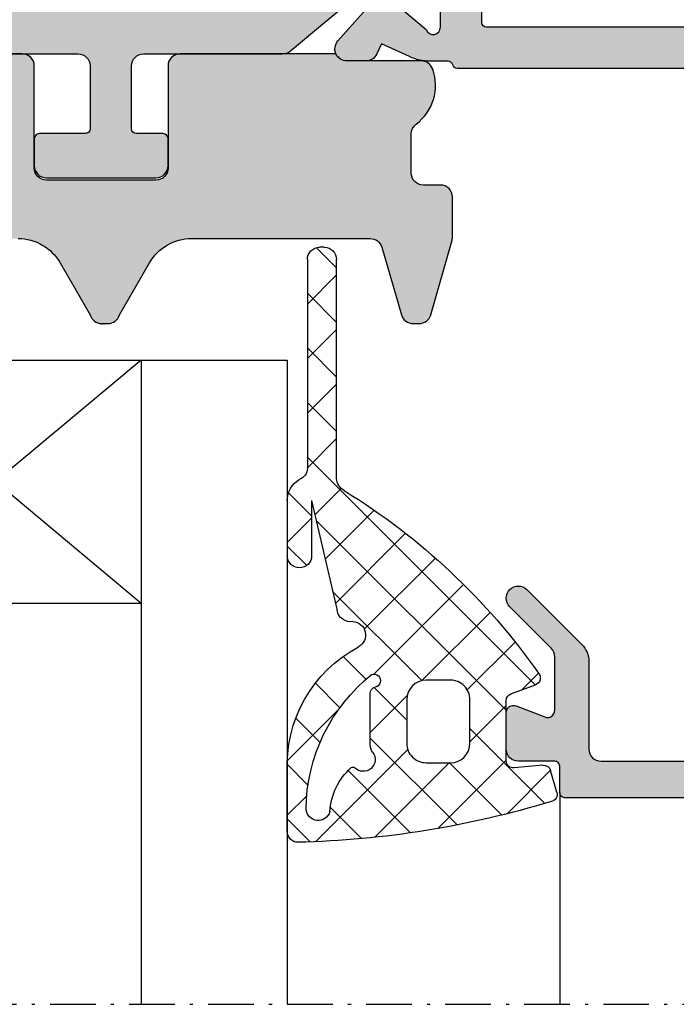
# Model space of a CAD drawing. Units: millimetres. Extents: x 0 to 2498, y -941 to 841.
# Drawn here: x 880 to 907, y -326 to -286 of the extents above; entities that cross this region are included whole.
import ezdxf

# ---------------------------------------------------------------- set-up
doc = ezdxf.new("R2010")
doc.units = ezdxf.units.MM
doc.header["$LTSCALE"] = 5
doc.linetypes.add('STRICHPUNKT2', pattern=[1.3, 0.75, -0.25, 0.05, -0.25])
for name, color, linetype in [('DICHTUNG', 5, 'Continuous'), ('ISOSTEG', 5, 'Continuous'), ('KONTUR', 7, 'Continuous'), ('Schraff Grau', 253, 'Continuous'), ('Sichtbar (ISO)', 5, 'Continuous'), ('SOLID-ALU', 253, 'Continuous'), ('SOLID-ISO', 254, 'Continuous')]:
    doc.layers.add(name, color=color, linetype=linetype)
for name, color, linetype, lineweight in [('SCHRAFF', 3, 'Continuous', 0), ('STRPKT', 4, 'STRICHPUNKT2', 0), ('UMRISS016', 3, 'Continuous', 0)]:
    doc.layers.add(name, color=color, linetype=linetype, lineweight=lineweight)

# ---------------------------------------------------------------- blocks, each defined once
blk = doc.blocks.new('840201')
at = {"layer": 'SOLID-ALU'}
h = blk.add_hatch(color=253, dxfattribs=at)
edge = h.paths.add_edge_path()
edge.add_line((-25.76707874866128, 42.69108076288207), (-26.53944329193433, 42.6910807628815))
edge.add_arc((-26.53944329193395, 42.19108076288152), 0.4999999999999858, 90.00000000004397, 221.4064564941658)
edge.add_line((-26.91446156371597, 41.86038256840563), (-25.18206503618757, 39.89581075444521))
edge.add_arc((-24.99455590029675, 40.06115985168308), 0.2499999999997983, 221.4064564941814, 362.3852702231346)
edge.add_arc((-24.54494579712449, 40.0798883093203), 0.200000000000234, 130.0000000000101, 182.3852702231339, ccw=False)
edge.add_line((-24.67350331906198, 40.23309719794425), (-23.2828427125209, 41.39999999998522))
edge.add_arc((-23.00000000001977, 41.30000000000069), 0.3000000000198413, -1.0913936421275139e-11, 160.5287793699823, ccw=False)
edge.add_line((-22.69999999999993, 41.30000000000063), (-22.70000000000022, 36.4999999999982))
edge.add_arc((-23.00000000000017, 36.49999999999823), 0.2999999999999581, 240.0000000000264, 359.99999999999454, ccw=False)
edge.add_line((-23.15000000000003, 36.24019237886287), (-25.02500000000094, 37.32272413359305))
edge.add_arc((-25.15000000000081, 37.10621778264698), 0.2499999999998994, 60.00000000002148, 154.9999999999987)
edge.add_line((-25.37657694675988, 37.21187234808212), (-26.35315389351899, 35.11759632734736))
edge.add_arc((-25.90000000000066, 34.9062871964769), 0.5000000000000545, 154.9999999999879, 179.9999999999862)
edge.add_line((-26.40000000000072, 34.90628719647702), (-26.40000000000077, 33.99999999999817))
edge.add_arc((-26.1000000000007, 33.99999999999815), 0.3000000000000682, 179.9999999999946, 270)
edge.add_line((-26.1000000000007, 33.69999999999808), (-25.80000000000058, 33.69999999999811))
edge.add_arc((-25.80000000000058, 33.89999999999798), 0.1999999999998749, 270, 359.9999999999918)
edge.add_line((-25.6000000000007, 33.89999999999795), (-25.6000000000007, 34.19999999999813))
edge.add_arc((-25.40000000000072, 34.19999999999811), 0.1999999999999886, 90, 179.9999999999918, ccw=False)
edge.add_line((-25.40000000000072, 34.39999999999809), (-24.50000000000074, 34.39999999999809))
edge.add_arc((-24.50000000000074, 33.89999999999809), 0.5, 0, 90, ccw=False)
edge.add_line((-24.00000000000074, 33.89999999999809), (-24.0000000000009, 20.60000000000166))
edge.add_arc((-24.5000000000009, 20.60000000000166), 0.5, -90, 0, ccw=False)
edge.add_line((-24.5000000000009, 20.10000000000166), (-25.40000000000082, 20.10000000000166))
edge.add_arc((-25.40000000000082, 20.30000000000165), 0.1999999999999886, 180.0000000000407, 270, ccw=False)
edge.add_line((-25.60000000000081, 20.30000000000151), (-25.60000000000104, 20.60000000000183))
edge.add_arc((-25.80000000000091, 20.60000000000172), 0.1999999999998749, 3.256887993820677e-11, 89.99999999995114)
edge.add_line((-25.80000000000074, 20.8000000000016), (-26.10000000000087, 20.80000000000168))
edge.add_arc((-26.10000000000093, 20.50000000000167), 0.3000000000000114, 89.99999999998914, 180)
edge.add_line((-26.40000000000094, 20.50000000000167), (-26.40000000000094, 19.59371280352286))
edge.add_arc((-25.90000000000082, 19.59371280352299), 0.5000000000001137, 180.0000000000159, 205.0000000000256)
edge.add_line((-26.35315389351916, 19.38240367265239), (-25.37657694676005, 17.28812765191764))
edge.add_arc((-25.15000000000094, 17.39378221735282), 0.2499999999999469, 205.0000000000063, 299.999999999979)
edge.add_line((-25.02500000000105, 17.17727586640671), (-23.1500000000002, 18.25980762113695))
edge.add_arc((-23.00000000000033, 18.00000000000161), 0.2999999999999464, 1.4210854715202004e-12, 119.9999999999774, ccw=False)
edge.add_line((-22.70000000000038, 18.00000000000161), (-22.7000000000001, 13.19999999999896))
edge.add_arc((-23.00000000001988, 13.19999999999893), 0.3000000000197822, -160.52877937001267, 5.115907697472721e-12, ccw=False)
edge.add_line((-23.28284271252101, 13.10000000001457), (-24.67350331906209, 14.26690280205548))
edge.add_arc((-24.54494579712462, 14.42011169067949), 0.2000000000002747, 177.6147297768859, 230.0000000000054, ccw=False)
edge.add_arc((-24.99455590029698, 14.43884014831659), 0.2499999999998732, 357.6147297768792, 498.5935435058515)
edge.add_line((-25.18206503618796, 14.6041892455544), (-26.91446156371608, 12.63961743159415))
edge.add_arc((-26.53944329193406, 12.30891923711834), 0.499999999999942, 138.5935435058402, 269.999999999956)
edge.add_line((-26.53944329193444, 11.8089192371184), (-25.7670787486615, 11.80891923711777))
edge.add_arc((-25.76707874866112, 12.3089192371178), 0.5000000000000249, 269.9999999999569, 335.0000000000021)
edge.add_line((-25.31392485514277, 12.09761010624745), (-25.11662713788797, 12.52071642630113))
edge.add_line((-25.11662713788797, 12.52071642630113), (-23.97289297215513, 11.98738442592656))
edge.add_arc((-23.12765644867405, 13.79999999999998), 1.99999999999998, 245.0000000000099, 270.0000000000041)
edge.add_line((-23.12765644867391, 11.8), (-22.45825756949596, 11.8))
edge.add_arc((-22.45825756949597, 11.50000000000039), 0.2999999999996117, 23.578178478163693, 89.99999999999932, ccw=False)
edge.add_arc((-22.00000000000061, 11.69999999999992), 0.199999999999988, 203.5781784781623, 269.999999999999)
edge.add_line((-22.00000000000062, 11.49999999999994), (-18.00000000000045, 11.50000000000005))
edge.add_arc((-18.00000000000045, 12.00000000000005), 0.5, 270, 360)
edge.add_line((-17.50000000000045, 12.00000000000005), (-17.50000000000045, 12.8))
edge.add_arc((-17.70000000000049, 12.8), 0.2000000000000455, 0, 90)
edge.add_line((-17.70000000000049, 13.00000000000005), (-19.8000000000004, 13.00000000000005))
edge.add_arc((-19.8000000000004, 13.2000000000001), 0.2000000000000455, 179.9999999999837, 270, ccw=False)
edge.add_line((-20.00000000000045, 13.20000000000015), (-19.99999999999988, 15.80000000000006))
edge.add_arc((-19.79999999999989, 15.8), 0.1999999999999886, 90, 179.9999999999837, ccw=False)
edge.add_line((-19.79999999999989, 15.99999999999999), (-18.05000000000046, 16.00000000000005))
edge.add_line((-18.05000000000046, 16.00000000000005), (-17.50000000000045, 16.55000000000006))
edge.add_line((-17.50000000000045, 16.55000000000006), (-16.95000000000044, 16.00000000000005))
edge.add_line((-16.95000000000044, 16.00000000000005), (-3.050000000000235, 16.00000000000005))
edge.add_line((-3.050000000000235, 16.00000000000005), (-2.500000000000224, 16.55000000000006))
edge.add_line((-2.500000000000224, 16.55000000000006), (-1.950000000000212, 16.00000000000005))
edge.add_line((-1.950000000000212, 16.00000000000005), (-0.2000000000004398, 16.00000000000005))
edge.add_arc((-0.2000000000003812, 15.80000000000007), 0.1999999999999869, 5.115907697472721e-13, 90.00000000001683, ccw=False)
edge.add_line((-3.943512183468556e-13, 15.80000000000007), (-4.494182803682634e-13, 13.2000000000001))
edge.add_arc((-0.2000000000004949, 13.2000000000001), 0.2000000000000455, -90, 0, ccw=False)
edge.add_line((-0.2000000000004949, 13.00000000000006), (-2.300000000000063, 13.00000000000006))
edge.add_arc((-2.300000000000063, 12.80000000000013), 0.1999999999999318, 90, 179.9999999999674)
edge.add_line((-2.499999999999995, 12.80000000000024), (-2.500000000000449, 12.00000000000034))
edge.add_arc((-2.000000000000449, 12.00000000000006), 0.5, 179.9999999999674, 270)
edge.add_line((-2.000000000000449, 11.50000000000006), (1.199999999999823, 11.50000000000006))
edge.add_arc((1.199999999999823, 12.00000000000006), 0.5, 270, 360)
edge.add_line((1.699999999999823, 12.00000000000006), (1.699999999999822, 15.50000000000006))
edge.add_arc((2.199999999999822, 15.50000000000006), 0.5000000000000004, 89.99999999999989, 180, ccw=False)
edge.add_line((2.199999999999823, 16.00000000000006), (8.099999999999685, 16.00000000000006))
edge.add_arc((8.099999999999685, 15.80000000000001), 0.2000000000000455, 0, 90, ccw=False)
edge.add_line((8.29999999999973, 15.80000000000001), (8.299999999999791, 1.200000000000102))
edge.add_arc((8.099999999999802, 1.200000000000102), 0.1999999999999886, -90, 0, ccw=False)
edge.add_line((8.099999999999802, 1.000000000000114), (7.199999999999996, 1.000000000000114))
edge.add_arc((7.199999999999996, 1.200000000000102), 0.1999999999999886, 180.0000000001181, 270, ccw=False)
edge.add_line((7.000000000000007, 1.19999999999969), (6.999999999999382, 1.500000000000242))
edge.add_arc((6.799999999999336, 1.499999999999829), 0.2000000000000455, 1.180621897758989e-10, 89.99999999996743)
edge.add_line((6.79999999999945, 1.699999999999875), (6.199999999999712, 1.700000000000159))
edge.add_arc((6.199999999999605, 1.500000000000163), 0.1999999999999957, 89.99999999996946, 180.0000000000102)
edge.add_line((5.999999999999609, 1.500000000000128), (6.000000000000007, -0.4999999999965041))
edge.add_arc((6.500000000000007, -0.4999999999961275), 0.5, 180.0000000000431, 360.0000000000431)
edge.add_line((7.000000000000007, -0.499999999995751), (6.999999999999666, -0.2000000000002728))
edge.add_arc((7.199999999999825, -0.2000000000000455), 0.2000000000001592, 90, 180.0000000000651, ccw=False)
edge.add_line((7.199999999999825, 1.13686837721616e-13), (8.099999999999802, 1.13686837721616e-13))
edge.add_arc((8.099999999999795, -0.6999999999998252), 0.6999999999999389, 2.8990143619012088e-12, 89.99999999999937, ccw=False)
edge.add_line((8.799999999999734, -0.6999999999997897), (8.799999999999848, -4.299999999999983))
edge.add_arc((8.099999999999916, -4.300000000000011), 0.6999999999999318, -90, 2.2737367544323206e-12, ccw=False)
edge.add_line((8.099999999999916, -4.999999999999943), (7.199999999999826, -4.999999999999943))
edge.add_arc((7.199999999999826, -4.79999999999967), 0.2000000000002728, 179.9999999999145, 270, ccw=False)
edge.add_line((6.999999999999553, -4.799999999999372), (7.000000000000008, -4.500000000005556))
edge.add_arc((6.500000000000008, -4.500000000005251), 0.5, 359.999999999965, 539.999999999965)
edge.add_line((6.000000000000008, -4.500000000004945), (6.000000000000008, -5.499999999999943))
edge.add_arc((6.500000000000008, -5.499999999999943), 0.5, 180, 270)
edge.add_line((6.500000000000008, -5.999999999999943), (8.000000000000009, -5.999999999999943))
edge.add_arc((8.000000000000007, -3.999999999999944), 1.999999999999999, 270.0000000000001, 360)
edge.add_line((10.00000000000001, -3.999999999999943), (9.999999999999998, 47.4999999999996))
edge.add_arc((9.499999999999998, 47.4999999999996), 0.5, 0, 90)
edge.add_line((9.499999999999998, 47.9999999999996), (7.499999999999998, 47.9999999999996))
edge.add_arc((7.499999999999998, 46.4999999999996), 1.5, 90, 180)
edge.add_line((5.999999999999998, 46.4999999999996), (5.999999999999998, 46.19999999999965))
edge.add_arc((6.200000000000044, 46.19999999999965), 0.2000000000000455, 180, 270)
edge.add_line((6.200000000000044, 45.9999999999996), (7.799999999999896, 45.9999999999996))
edge.add_arc((7.799999999999882, 45.79999999999954), 0.2000000000000597, 3.979039320256561e-12, 89.99999999999591, ccw=False)
edge.add_line((7.999999999999941, 45.79999999999956), (8.000000000000284, 43.19999999999959))
edge.add_arc((7.800000000000352, 43.19999999999959), 0.1999999999999318, -90.00000000000028, 0, ccw=False)
edge.add_line((7.800000000000352, 42.99999999999966), (-6.199999999999819, 42.99999999999986))
edge.add_arc((-6.19999999999982, 43.19999999999985), 0.1999999999999886, 180, 270, ccw=False)
edge.add_line((-6.399999999999809, 43.19999999999985), (-6.399999999999752, 45.9999999999996))
edge.add_arc((-5.899999999999752, 45.9999999999996), 0.5, 90, 180, ccw=False)
edge.add_line((-5.899999999999752, 46.4999999999996), (-5.00000000000057, 46.4999999999996))
edge.add_line((-5.00000000000057, 46.4999999999996), (-5.000000000000627, 46.19999999999962))
edge.add_arc((-4.800000000000695, 46.19999999999959), 0.1999999999999318, 179.9999999999919, 270)
edge.add_line((-4.800000000000695, 45.99999999999966), (-4.386138409617503, 45.99999999999963))
edge.add_arc((-4.386138409617493, 46.19999999999969), 0.2000000000000597, 269.9999999999969, 345.0000000000059)
edge.add_line((-4.192953244359616, 46.14823619097919), (-4.034074173711533, 46.74118095489737))
edge.add_arc((-5.000000000000589, 46.99999999999974), 0.9999999999999476, 345.0000000000085, 449.9999999999989)
edge.add_line((-5.00000000000057, 47.99999999999969), (-9.199999999999365, 47.9999999999996))
edge.add_arc((-9.199999999999362, 47.4999999999996), 0.5, 90.0000000000004, 180.0000000000008)
edge.add_line((-9.699999999999365, 47.49999999999959), (-9.699999999999365, 46.19999999999953))
edge.add_arc((-9.49999999999932, 46.19999999999953), 0.2000000000000455, 180, 270)
edge.add_line((-9.49999999999932, 45.99999999999949), (-8.199999999999593, 45.99999999999966))
edge.add_arc((-8.199999999999536, 45.69999999999987), 0.299999999999784, 0, 90.00000000001091, ccw=False)
edge.add_line((-7.899999999999752, 45.69999999999987), (-7.899999999999752, 43.49999999999994))
edge.add_arc((-8.399999999999752, 43.49999999999994), 0.5, -90, 0, ccw=False)
edge.add_line((-8.399999999999752, 42.99999999999994), (-22.00000000000023, 42.99999999999959))
edge.add_arc((-22.00000000000024, 42.7999999999996), 0.1999999999999957, 89.99999999999594, 165.5224878140391)
edge.add_arc((-22.38729833462094, 42.89999999999979), 0.2000000000000136, 270.00000000000205, 345.52248781404455, ccw=False)
edge.add_line((-22.38729833462094, 42.69999999999978), (-23.12765644867414, 42.69999999999981))
edge.add_arc((-23.12765644867415, 40.69999999999982), 1.999999999999993, 89.9999999999998, 114.9999999999978)
edge.add_line((-23.97289297215548, 42.51261557407314), (-25.11662713788786, 41.97928357369872))
edge.add_line((-25.11662713788786, 41.97928357369872), (-25.31392485514243, 42.40238989375219))
edge.add_arc((-25.76707874866094, 42.19108076288196), 0.5000000000001132, 24.99999999997929, 90.00000000003908)
edge = h.paths.add_edge_path(flags=16)
edge.add_line((-20.80000000000012, 17.69999999999964), (-18.05000000000006, 17.69999999999964))
edge.add_line((-18.05000000000006, 17.69999999999964), (-17.50000000000045, 17.15000000000006))
edge.add_line((-17.50000000000045, 17.15000000000006), (-16.95000000000083, 17.69999999999964))
edge.add_line((-16.95000000000083, 17.69999999999964), (-3.04999999999978, 17.69999999999964))
edge.add_line((-3.04999999999978, 17.69999999999964), (-2.500000000000224, 17.15000000000006))
edge.add_line((-2.500000000000224, 17.15000000000006), (-1.95000000000061, 17.69999999999964))
edge.add_line((-1.95000000000061, 17.69999999999964), (8.099999999999628, 17.69999999999965))
edge.add_arc((8.099999999999628, 17.89999999999975), 0.2000000000001023, 270, 360)
edge.add_line((8.29999999999973, 17.89999999999975), (8.299999999999727, 41.0999999999994))
edge.add_arc((8.099999999999795, 41.0999999999994), 0.1999999999999318, 0, 90)
edge.add_line((8.099999999999795, 41.29999999999933), (-20.79999999999984, 41.29999999999955))
edge.add_arc((-20.79999999999984, 41.09999999999939), 0.2000000000001592, 90, 180)
edge.add_line((-21, 41.09999999999939), (-21, 34.89999999999809))
edge.add_arc((-21.5, 34.89999999999809), 0.5, -90, 0, ccw=False)
edge.add_line((-21.5, 34.39999999999809), (-21.69999999999999, 34.39999999999809))
edge.add_arc((-21.69999999999999, 33.89999999999809), 0.5, 90, 180)
edge.add_line((-22.19999999999999, 33.89999999999809), (-22.19999999999998, 25.09999999999965))
edge.add_arc((-21.69999999999999, 25.09999999999964), 0.4999999999999964, 179.9999999999996, 269.9999999999996)
edge.add_line((-21.69999999999999, 24.59999999999965), (-21.5, 24.59999999999965))
edge.add_arc((-21.5, 24.09999999999965), 0.5, 0, 90, ccw=False)
edge.add_line((-21, 24.09999999999965), (-20.99999999999994, 17.89999999999952))
edge.add_arc((-20.80000000000002, 17.89999999999956), 0.1999999999999176, 180.0000000000122, 269.9999999999715)
at = {"layer": 'SOLID-ISO'}
h = blk.add_hatch(color=254, dxfattribs=at)
edge = h.paths.add_edge_path()
edge.add_arc((-68.29714335281838, 37.83271960943802), 2.00000000000028, 95.16825920307937, 130.0000000000016)
edge.add_line((-69.58271857219168, 39.36480849567616), (-71.3432748693885, 37.88752635603129))
edge.add_arc((-72.62885008876158, 39.41961524226921), 1.999999999999979, 269.9999999999988, 310.0000000000008, ccw=False)
edge.add_line((-72.62885008876162, 37.41961524226923), (-73.07320508075725, 37.41961524226923))
edge.add_arc((-73.07320508075723, 36.91961524226923), 0.5, 90.0000000000016, 120.0000000000019)
edge.add_line((-73.32320508075725, 37.35262794416144), (-74.93612159321833, 36.42141016151163))
edge.add_arc((-75.03612159321834, 36.59461524226852), 0.2000000000000035, 269.99999999989825, 300.0000000000023, ccw=False)
edge.add_line((-75.0361215932187, 36.39461524226851), (-75.40000000000094, 36.39461524226914))
edge.add_arc((-75.40000000000043, 36.69461524226909), 0.2999999999999545, 180, 269.9999999999023, ccw=False)
edge.add_line((-75.70000000000039, 36.69461524226909), (-75.70000000000039, 37.31961524226921))
edge.add_line((-75.70000000000039, 37.31961524226921), (-75.65000000000043, 37.31961524226921))
edge.add_line((-75.65000000000043, 37.31961524226921), (-75.65000000000043, 37.41961524226917))
edge.add_arc((-79.60687142768744, 38.5196152422687), 4.106924822205144, 344.4642072138985, 349.2102623797255)
edge.add_arc((-75.27785752281609, 37.69461524226915), 0.3000000000000983, 89.99999999999733, 169.2102623797088, ccw=False)
edge.add_line((-75.27785752281608, 37.99461524226925), (-75.24047375096598, 37.99461524226922))
edge.add_arc((-74.95000000000046, 38.51961524226917), 0.5999999999999366, 241.044975628141, 478.9550243718431)
edge.add_line((-75.24047375096583, 39.0446152422692), (-75.27785752281633, 39.04461524226923))
edge.add_arc((-75.27785752281612, 39.34461524226921), 0.2999999999999758, 190.789737620278, 269.9999999999593, ccw=False)
edge.add_arc((-79.60687142768812, 38.51961524226927), 4.106924822205989, 10.78973762027912, 15.53579278610686)
edge.add_line((-75.6500000000004, 39.61961524226939), (-75.6500000000004, 39.71961524226919))
edge.add_line((-75.6500000000004, 39.71961524226919), (-75.70000000000036, 39.71961524226919))
edge.add_line((-75.70000000000036, 39.71961524226919), (-75.7000000000003, 40.34461524226941))
edge.add_arc((-75.4000000000004, 40.34461524226939), 0.2999999999998977, 90.00000000008691, 179.9999999999959, ccw=False)
edge.add_line((-75.40000000000086, 40.64461524226928), (-75.03612159321861, 40.64461524226988))
edge.add_arc((-75.03612159321837, 40.44461524226986), 0.2000000000000171, 59.99999999999977, 90.00000000006918, ccw=False)
edge.add_line((-74.93612159321836, 40.61782032302676), (-73.39282032302785, 39.72679491924171))
edge.add_arc((-72.99282032302789, 40.41961524226929), 0.800000000000009, 240.0000000000034, 310.0000000000012)
edge.add_line((-72.47859023527863, 39.80677968777411), (-69.53393660387641, 42.27763746382857))
edge.add_arc((-69.21254279903314, 41.89461524226908), 0.4999999999999966, 89.99999999999682, 130.0000000000001, ccw=False)
edge.add_line((-69.21254279903312, 42.39461524226908), (-63.50000000000054, 42.39461524226914))
edge.add_arc((-63.50000000000054, 42.89461524226914), 0.5, 270, 360)
edge.add_line((-63.00000000000054, 42.89461524226914), (-63.00000000000054, 45.4812177826465))
edge.add_arc((-63.20000000000059, 45.4812177826465), 0.2000000000000455, 0, 90)
edge.add_line((-63.20000000000059, 45.68121778264654), (-64.30000000000067, 45.68121778264651))
edge.add_arc((-64.30000000000067, 45.8812177826465), 0.1999999999999886, 180, 270, ccw=False)
edge.add_line((-64.50000000000065, 45.8812177826465), (-64.50000000000054, 46.99999999999835))
edge.add_arc((-64.00000000000054, 46.99999999999835), 0.5, 90, 180, ccw=False)
edge.add_line((-64.00000000000054, 47.49999999999835), (-59.50000000000054, 47.49999999999835))
edge.add_arc((-59.50000000000054, 46.99999999999835), 0.5, 0, 90, ccw=False)
edge.add_line((-59.00000000000054, 46.99999999999835), (-59.00000000000054, 45.88121778264653))
edge.add_arc((-59.20000000000059, 45.88121778264653), 0.2000000000000455, -90, 0, ccw=False)
edge.add_line((-59.20000000000059, 45.68121778264648), (-61.10000000000062, 45.68121778264651))
edge.add_arc((-61.10000000000063, 45.48121778264653), 0.1999999999999815, 89.99999999999795, 180.000000000002)
edge.add_line((-61.30000000000061, 45.48121778264652), (-61.30000000000049, 42.89461524226908))
edge.add_arc((-60.80000000000049, 42.89461524226911), 0.5, 180.0000000000033, 270)
edge.add_line((-60.80000000000049, 42.39461524226911), (-37.60000000000011, 42.39461524226913))
edge.add_arc((-37.60000000000011, 42.89461524226913), 0.5, 270, 360)
edge.add_line((-37.10000000000011, 42.89461524226913), (-37.10000000000011, 45.48121778264649))
edge.add_arc((-37.30000000000015, 45.48121778264649), 0.2000000000000455, 0, 90)
edge.add_line((-37.30000000000015, 45.68121778264653), (-39.20000000000024, 45.68121778264651))
edge.add_arc((-39.20000000000024, 45.88121778264649), 0.1999999999999886, 180, 270, ccw=False)
edge.add_line((-39.40000000000023, 45.88121778264649), (-39.40000000000018, 46.99999999999834))
edge.add_arc((-38.90000000000018, 46.99999999999834), 0.5, 90, 180, ccw=False)
edge.add_line((-38.90000000000018, 47.49999999999834), (-34.40000000000018, 47.49999999999834))
edge.add_arc((-34.40000000000018, 46.99999999999834), 0.5, 0, 90, ccw=False)
edge.add_line((-33.90000000000018, 46.99999999999834), (-33.90000000000018, 45.88121778264652))
edge.add_arc((-34.10000000000022, 45.88121778264652), 0.2000000000000455, -90, 0, ccw=False)
edge.add_line((-34.10000000000022, 45.68121778264648), (-35.20000000000024, 45.68121778264651))
edge.add_arc((-35.20000000000024, 45.48121778264652), 0.1999999999999886, 90, 180)
edge.add_line((-35.40000000000023, 45.48121778264652), (-35.40000000000018, 42.89461524226913))
edge.add_arc((-34.90000000000018, 42.89461524226913), 0.5, 180, 270)
edge.add_line((-34.90000000000018, 42.39461524226913), (-29.18745720096746, 42.39461524226908))
edge.add_arc((-29.18745720096744, 41.89461524226918), 0.4999999999999005, 50.000000000005514, 90.00000000000159, ccw=False)
edge.add_line((-28.86606339612428, 42.27763746382862), (-25.921409764722, 39.80677968777393))
edge.add_arc((-25.40717967697275, 40.4196152422691), 0.8000000000000032, 229.9999999999984, 300.0000000000018)
edge.add_line((-25.00717967697273, 39.72679491924156), (-23.46387840678238, 40.61782032302676))
edge.add_arc((-23.3638784067823, 40.44461524226978), 0.2000000000001164, 89.99999999992059, 120.00000000000941, ccw=False)
edge.add_line((-23.36387840678202, 40.6446152422699), (-22.99999999999989, 40.64461524226933))
edge.add_arc((-23.00000000000034, 40.34461524226938), 0.2999999999999545, 1.0913936421275139e-11, 89.9999999999132, ccw=False)
edge.add_line((-22.70000000000039, 40.34461524226943), (-22.70000000000027, 39.71961524226918))
edge.add_line((-22.70000000000027, 39.71961524226918), (-22.75000000000023, 39.71961524226918))
edge.add_line((-22.75000000000023, 39.71961524226918), (-22.75000000000023, 39.6196152422693))
edge.add_arc((-18.79312857231349, 38.51961524226934), 4.106924822205, 164.4642072138917, 169.2102623797202)
edge.add_arc((-23.12214247718453, 39.34461524226916), 0.2999999999999894, 270.0000000000007, 349.21026237972, ccw=False)
edge.add_line((-23.12214247718452, 39.04461524226917), (-23.1595262490348, 39.0446152422692))
edge.add_arc((-23.45000000000028, 38.51961524226919), 0.5999999999999673, 61.04497562814691, 298.9550243718592)
edge.add_line((-23.15952624903474, 37.99461524226921), (-23.12214247718458, 37.99461524226921))
edge.add_arc((-23.12214247718456, 37.69461524226918), 0.3000000000000327, 10.789737620286814, 90.00000000000341, ccw=False)
edge.add_arc((-18.79312857231329, 38.51961524226899), 4.106924822205186, 190.7897376202786, 195.5357927861073)
edge.add_line((-22.75000000000023, 37.41961524226905), (-22.75000000000023, 37.3196152422692))
edge.add_line((-22.75000000000023, 37.3196152422692), (-22.70000000000027, 37.3196152422692))
edge.add_line((-22.70000000000027, 37.3196152422692), (-22.70000000000016, 36.69461524226909))
edge.add_arc((-23.00000000000012, 36.69461524226903), 0.2999999999999581, -89.99999999991252, 1.0913936421275139e-11, ccw=False)
edge.add_line((-22.99999999999966, 36.39461524226908), (-23.36387840678202, 36.39461524226851))
edge.add_arc((-23.36387840678229, 36.5946152422686), 0.2000000000000952, 240.0000000000048, 270.00000000007833, ccw=False)
edge.add_line((-23.46387840678233, 36.42141016151162), (-25.07679491924341, 37.35262794416143))
edge.add_arc((-25.32679491924343, 36.91961524226922), 0.5000000000000068, 59.9999999999981, 90.00000000000448)
edge.add_line((-25.32679491924347, 37.41961524226922), (-25.77114991123875, 37.4196152422692))
edge.add_arc((-25.77114991123887, 39.41961524226927), 2.000000000000078, 230.0000000000003, 270.00000000000347, ccw=False)
edge.add_line((-27.05672513061199, 37.88752635603125), (-28.81728142781122, 39.36480849567788))
edge.add_arc((-30.10285664717901, 37.83271960944627), 1.999999999991738, 49.99999999999934, 84.83174079691894)
edge.add_arc((-49.20000000000051, -173.3053847575329), 213.9999999998022, 84.83174079691824, 95.16825920308098)
at = {"layer": 'ISOSTEG'}
blk.add_lwpolyline([(-60.80000000000049, 42.39461524226911), (-37.60000000000011, 42.39461524226913, 0.4142135623730951), (-37.10000000000011, 42.89461524226913), (-37.10000000000011, 45.48121778264649, 0.414213562373095), (-37.30000000000015, 45.68121778264653), (-39.20000000000024, 45.68121778264651, -0.414213562373095), (-39.40000000000023, 45.88121778264649), (-39.40000000000018, 46.99999999999834, -0.4142135623730951), (-38.90000000000018, 47.49999999999834), (-34.40000000000018, 47.49999999999834, -0.4142135623730951), (-33.90000000000018, 46.99999999999834), (-33.90000000000018, 45.88121778264652, -0.414213562373095), (-34.10000000000022, 45.68121778264648), (-35.20000000000024, 45.68121778264651, 0.414213562373095), (-35.40000000000023, 45.48121778264652), (-35.40000000000018, 42.89461524226913, 0.4142135623730951), (-34.90000000000018, 42.39461524226913), (-29.18745720096746, 42.39461524226908, -0.1763269807084474), (-28.86606339612428, 42.27763746382862), (-25.921409764722, 39.80677968777393, 0.3152987888790009)], format="xyb", dxfattribs=at)
at = {"layer": 'KONTUR'}
for points in [[(-24.67350331906198, 40.23309719794425), (-23.2828427125209, 41.39999999998522, -0.8430389971342304), (-22.69999999999993, 41.30000000000063), (-22.70000000000022, 36.4999999999982, -0.5773502691894438)], [(-8.399999999999752, 42.99999999999994), (-22.00000000000023, 42.99999999999959, 0.34199871311951), (-22.19364916731058, 42.8499999999997, -0.3419987131195102), (-22.38729833462094, 42.69999999999978), (-23.12765644867414, 42.69999999999981, 0.1095178116832327), (-23.97289297215548, 42.51261557407314), (-25.11662713788786, 41.97928357369872), (-25.31392485514243, 42.40238989375219, 0.2914734195863714), (-25.76707874866128, 42.69108076288207), (-26.53944329193433, 42.6910807628815, 0.6457317388548479), (-26.91446156371597, 41.86038256840563), (-25.18206503618757, 39.89581075444521, 0.7065915215177272)]]:
    blk.add_lwpolyline(points, format="xyb", dxfattribs=at)
blk.add_lwpolyline([(-20.80000000000012, 17.69999999999964), (-18.05000000000006, 17.69999999999964), (-17.50000000000045, 17.15000000000006), (-16.95000000000083, 17.69999999999964), (-3.04999999999978, 17.69999999999964), (-2.500000000000224, 17.15000000000006), (-1.95000000000061, 17.69999999999964), (8.099999999999628, 17.69999999999965, 0.4142135623730951), (8.29999999999973, 17.89999999999975), (8.299999999999727, 41.0999999999994, 0.4142135623730951), (8.099999999999795, 41.29999999999933), (-20.79999999999984, 41.29999999999955, 0.4142135623730951), (-21, 41.09999999999939), (-21, 34.89999999999809, -0.4142135623730951), (-21.5, 34.39999999999809), (-21.69999999999999, 34.39999999999809, 0.4142135623730951), (-22.19999999999999, 33.89999999999809), (-22.19999999999998, 25.09999999999965, 0.4142135623730951), (-21.69999999999999, 24.59999999999965), (-21.5, 24.59999999999965, -0.4142135623730951), (-21, 24.09999999999965), (-20.99999999999994, 17.89999999999952, 0.4142135623728869)], format="xyb", close=True, dxfattribs=at)
blk = doc.blocks.new('494505')
at = {"layer": 'SOLID-ALU'}
h = blk.add_hatch(color=253, dxfattribs=at)
edge = h.paths.add_edge_path()
edge.add_arc((-29.40000000000001, 16.79289321881373), 0.4999999999999035, 135.0000000000023, 315.0000000000023)
edge.add_line((-29.04644660940679, 16.43933982822054), (-26.79289321881345, 18.69289321881385))
edge.add_arc((-27.5, 19.40000000000039), 1.000000000000003, 315.0000000000006, 360.0000000000006)
edge.add_line((-26.5, 19.4000000000004), (-26.5, 23.0000000000002))
edge.add_arc((-25.99999999999999, 23.00000000000019), 0.5000000000000071, 89.99999999999761, 179.9999999999992, ccw=False)
edge.add_line((-25.99999999999997, 23.5000000000002), (-14.50436303731726, 23.50000000000003))
edge.add_arc((-14.50436303731729, 23), 0.500000000000032, -2.7853275241795927e-12, 89.9999999999963, ccw=False)
edge.add_line((-14.00436303731726, 22.99999999999997), (-14.00436303731726, 1.500000000000199))
edge.add_arc((-14.50436303731726, 1.500000000000195), 0.4999999999999964, -90.00000000000051, 3.979039320256561e-13, ccw=False)
edge.add_line((-14.50436303731726, 1.000000000000199), (-15.20436305032851, 1.000000000000199))
edge.add_arc((-15.20436305032852, 0.8000000000001323), 0.2000000000000667, 89.99999999999795, 180.0000000000428)
edge.add_line((-15.40436305032858, 0.799999999999983), (-15.40436305032836, 0.5000000000001421))
edge.add_arc((-15.20436305032855, 0.5000000000003038), 0.1999999999998092, 180.0000000000463, 269.9999999999374)
edge.add_line((-15.20436305032877, 0.3000000000004945), (-14.90436303731622, 0.3000000000001535))
edge.add_arc((-14.90436303731736, -0.6999999999998572), 1.000000000000011, 7.219114195322618e-12, 89.99999999993418, ccw=False)
edge.add_line((-13.90436303731735, -0.6999999999997328), (-13.90436303731713, -2.400000000005235))
edge.add_arc((-14.10436303731694, -2.400000000005267), 0.1999999999998145, -89.99999999998471, 9.208633855450898e-12, ccw=False)
edge.add_line((-14.10436303731689, -2.600000000005082), (-15.0043630373174, -2.600000000005309))
edge.add_arc((-15.00436303731745, -2.400000000005253), 0.2000000000000561, 179.9999999999379, 270.00000000001324, ccw=False)
edge.add_line((-15.20436303731751, -2.400000000005036), (-15.20436303731731, -2.19999999999996))
edge.add_arc((-15.40436303731713, -2.19999999999974), 0.1999999999998252, 359.9999999999369, 449.9999999999328)
edge.add_line((-15.4043630373169, -1.999999999999915), (-15.70436303731719, -1.999999999999574))
edge.add_arc((-15.70436303731742, -2.199999999999616), 0.2000000000000419, 89.99999999993385, 180.0000000000173)
edge.add_line((-15.90436303731747, -2.199999999999676), (-15.90436303731724, -2.893917022051454))
edge.add_arc((-15.40436303731732, -2.893917022051267), 0.4999999999999218, 180.0000000000215, 239.9999999999976)
edge.add_line((-15.6543630373173, -3.326929723943408), (-13.97420226669647, -4.296970997143404))
edge.add_arc((-13.58425533476383, -3.621563098780625), 0.7798938638651447, 239.9999999999943, 360.1148348897791)
edge.add_line((-12.80436303731722, -3.619999999950352), (-12.80436303731744, 23.0000000000002))
edge.add_arc((-12.30436303731745, 23.0000000000002), 0.4999999999999964, 89.9999999999996, 180.0000000000004, ccw=False)
edge.add_line((-12.30436303731744, 23.5000000000002), (-2.696430285485746, 23.5000000000002))
edge.add_arc((-2.696430285485749, 22.50000000000011), 1.000000000000089, 0.4999394303443978, 89.99999999999977, ccw=False)
edge.add_line((-1.696468353196877, 22.50872547839882), (-1.539327626059077, 4.500000000000085))
edge.add_arc((-2.039327626058952, 4.500000000000075), 0.4999999999998757, -89.99999999999471, 1.1937117960769683e-12, ccw=False)
edge.add_line((-2.039327626058906, 4.000000000000199), (-4.120699536801794, 4.000000000000057))
edge.add_arc((-4.120699536801641, 2.000000000000115), 1.999999999999941, 90.00000000000438, 164.9999999999976)
edge.add_line((-6.052551189379699, 2.517638090205224), (-6.390731439443186, 1.255532214852195))
edge.add_arc((-4.748657534751779, 0.8155398381778172), 1.700000000000016, 164.9999999999969, 210.0000000000063)
edge.add_line((-6.220900721185245, -0.03446016182235212), (-5.538337637152722, -1.216694102737279))
edge.add_arc((-6.404363040937127, -1.716694102737365), 1.000000000000014, -1.1169822187184764e-06, 30.000000000005173, ccw=False)
edge.add_line((-5.404363040937113, -1.716694122232383), (-5.404363050359166, -2.199999990216526))
edge.add_arc((-4.90436305035916, -2.199999999964001), 0.5000000000000054, 179.9999988830216, 269.9999999999994)
edge.add_line((-4.904363050359166, -2.699999999964007), (-3.904363054046826, -2.699999999964064))
edge.add_arc((-3.904363054046815, -2.499999999964039), 0.2000000000000242, 269.9999999999968, 419.9999990789598)
edge.add_arc((-3.704363048478229, -2.153589841665274), 0.1999999999999877, 179.9999990474922, 239.9999990789691, ccw=False)
edge.add_line((-3.904363048478217, -2.153589838340395), (-3.904363031415073, -1.127205900868915))
edge.add_arc((-4.20436303141508, -1.127205895881565), 0.300000000000007, 359.9999990474864, 390.0000000000019)
edge.add_line((-3.944555410279747, -0.9772058958815535), (-4.921862615508644, 0.7155398381780174))
edge.add_arc((-4.74865753475174, 0.8155398381780348), 0.2000000000000225, 164.9999999999973, 210.000000000002, ccw=False)
edge.add_line((-4.941842700009573, 0.867303647198554), (-4.603662449916783, 2.129409522661007))
edge.add_arc((-4.12069953677223, 2.000000000109708), 0.5000000000000276, 89.99999999760348, 164.9999999999963, ccw=False)
edge.add_line((-4.120699536751317, 2.500000000109736), (-3.897183353780179, 2.500000000100414))
edge.add_line((-3.897183353780179, 2.500000000100414), (-3.20436303075769, 2.100000000103336))
edge.add_line((-3.20436303075769, 2.100000000103336), (-2.511542707735202, 2.500000000100414))
edge.add_line((-2.511542707735202, 2.500000000100414), (-2.288026524763552, 2.500000000109736))
edge.add_arc((-2.288026524742707, 2.000000000109686), 0.5000000000000497, 14.99999999999551, 90.00000000238862, ccw=False)
edge.add_line((-1.805063611598115, 2.129409522660922), (-1.466883361505438, 0.8673036471985256))
edge.add_arc((-1.660068526763293, 0.815539838178028), 0.2000000000000384, -29.999999999997215, 14.999999999995111, ccw=False)
edge.add_line((-1.486863446006367, 0.7155398381780174), (-1.726775483437279, 0.3000000000001819))
edge.add_arc((-1.553570402680394, 0.2000000000001919), 0.199999999999993, 150.0000000000022, 269.9999999999882)
edge.add_line((-1.553570402680435, 1.989519660128281e-13), (-0.5043630373174892, 5.684341886080801e-14))
edge.add_arc((-0.5043630373174306, 0.4999999999998846), 0.4999999999998277, 269.9999999999933, 359.9999999998504)
edge.add_line((-0.004363037317602902, 0.4999999999985789), (-0.2138268993032568, 24.50436287121673))
edge.add_arc((-0.7138078642957829, 24.49999999999998), 0.5000000000001116, 0.4999545589999211, 90.0000000000022)
edge.add_line((-0.7138078642958021, 25.00000000000009), (-27.5, 25.00000000000031))
edge.add_arc((-27.50000000000001, 24.80000000000028), 0.2000000000000348, 89.99999999999694, 180.000000000003)
edge.add_line((-27.70000000000005, 24.80000000000027), (-27.69999999999993, 23.70000000000041))
edge.add_arc((-27.89999999999999, 23.70000000000037), 0.2000000000000597, -89.99999999999602, 1.2221335055073723e-11, ccw=False)
edge.add_line((-27.89999999999998, 23.50000000000031), (-29.39999999999998, 23.50000000000031))
edge.add_arc((-29.39999999999998, 23.00000000000031), 0.5, 90, 180)
edge.add_line((-29.89999999999998, 23.00000000000031), (-29.89999999999998, 21.50000000000026))
edge.add_arc((-29.59999999999992, 21.50000000000025), 0.3000000000000611, 179.9999999999987, 291.2222695801304)
edge.add_line((-29.49140392518837, 21.22034504736118), (-28.30859607481156, 21.67965495263931))
edge.add_arc((-28.20000000000005, 21.40000000000034), 0.2999999999999557, 1.4210854715202004e-12, 111.22226958013101, ccw=False)
edge.add_line((-27.90000000000009, 21.40000000000035), (-27.89999999999998, 19.20710678118698))
edge.add_arc((-28.39999999999988, 19.20710678118694), 0.4999999999999076, -44.99999999999483, 4.888534022029489e-12, ccw=False)
edge.add_line((-28.04644660940664, 18.85355339059376), (-29.75355339059323, 17.14644660940692))
at = {"layer": 'KONTUR'}
blk.add_lwpolyline([(-0.7138078642958021, 25.00000000000009), (-27.5, 25.00000000000031, 0.4142135623731264), (-27.70000000000005, 24.80000000000027), (-27.69999999999993, 23.70000000000041, -0.4142135623731368), (-27.89999999999998, 23.50000000000031), (-29.39999999999998, 23.50000000000031, 0.4142135623730951), (-29.89999999999998, 23.00000000000031), (-29.89999999999998, 21.50000000000026, 0.5273643758479767), (-29.49140392518837, 21.22034504736118), (-28.30859607481156, 21.67965495263931, -0.5273643758479606), (-27.90000000000009, 21.40000000000035), (-27.89999999999998, 19.20710678118698, -0.198912367379657), (-28.04644660940664, 18.85355339059376), (-29.75355339059323, 17.14644660940692), (-29.75355339059323, 17.14644660940692, 1), (-29.04644660940679, 16.43933982822054), (-26.79289321881345, 18.69289321881385, 0.1989123673796582), (-26.5, 19.4000000000004), (-26.5, 23.0000000000002, -0.4142135623731034), (-25.99999999999997, 23.5000000000002), (-14.50436303731726, 23.50000000000003, -0.4142135623730909)], format="xyb", dxfattribs=at)
blk = doc.blocks.new('921023-V9')
at = {"layer": 'SCHRAFF'}
h = blk.add_hatch(dxfattribs=at)
h.set_pattern_fill('ANSI37', color=256, scale=0.5, angle=90, style=0)
h.set_pattern_definition([(135, (0, 0), (-1.122532015133644, -1.122532015133644), []), (225, (0, 0), (1.122532015133644, -1.122532015133644), [])])
edge = h.paths.add_edge_path()
edge.add_line((-7.255920011502072, -6.179926308594034), (-8.29999846739306, -10.70385151025678))
edge.add_line((-8.29999846739306, -10.70385151025678), (-8.29999846739306, -8.432859056708516))
edge.add_arc((-8.79999846828925, -8.432859056708516), 0.5000000008961898, 0, 180)
edge.add_line((-9.29999846918544, -8.432859056708516), (-9.29999846918544, -10.70385151025678))
edge.add_arc((-8.29999846982363, -10.70385151025678), 0.99999999936181, 180.0000000000001, 239.3962790291227)
edge.add_arc((-8.975749641965159, -12.03596952510365), 0.4999999999999782, -3.126388037344441e-12, 70.53033610283609, ccw=False)
edge.add_line((-8.47574964196518, -12.03596952510367), (-8.475749641965635, -20.62174237806811))
edge.add_arc((-7.975749641965635, -20.62174237806813), 0.5, 179.9999999999968, 270)
edge.add_line((-7.975749641965635, -21.12174237806813), (-7.775749641965589, -21.12174237806813))
edge.add_arc((-7.775749641965589, -20.62174237806813), 0.5, 270, 360)
edge.add_line((-7.275749641965589, -20.62174237806813), (-7.275749641965588, -11.61456935080994))
edge.add_arc((-6.657535659841668, -11.65138724107391), 0.6193093610926643, 119.65261198874069, 176.5917610165889, ccw=False)
edge.add_arc((-21.12834491876772, 11.96111783141555), 27.07496783977274, 301.5441397291134, 324.9034397904402)
edge.add_arc((0.8000012500907568, -3.406202996751484), 0.3000000007319763, 318.2926145544298, 430.0000314827066)
edge.add_line((0.9026071384369795, -3.124295153448273), (-0.1026027468178138, -2.758429301535671))
edge.add_arc((3.13372198021411e-06, -2.476521479680486), 0.299999977907468, 180.0000751906692, 250.0000314827063, ccw=False)
edge.add_line((-0.2999968441852294, -2.47652187337788), (-0.3000000941856484, -3.936975474516657e-07))
edge.add_arc((-3.247402347028583e-15, -9.159339953157541e-16), 0.3000000941859036, 84.46240366922859, 180.0000751906691, ccw=False)
edge.add_line((0.02894967629172073, 0.298600021356588), (1.210976897395941, 0.184000882135134))
edge.add_arc((1.239926593435277, 0.4826011071775048), 0.3000002988267252, 264.4624036692286, 343.8837714079546)
edge.add_line((1.528137051026516, 0.3993249915670063), (1.78818490602107, 1.299325078436482))
edge.add_arc((1.49997473529538, 1.382601111159468), 0.3000000002263518, 343.883771407954, 441.5815202916692)
edge.add_arc((-9.77188695509815, -35.4546776571765), 38.81989599970105, 73.05255519178827, 88.65931266894601)
edge.add_arc((-8.86843348909637, 2.923052249959969), 0.4315659908627725, 89.35924365345997, 180.1240055363977)
edge.add_line((-9.299998469185441, 2.922118210300116), (-9.29999846918544, 0.5032917163752417))
edge.add_arc((-3.755006276689242, 0.2118483154505935), 5.552646006255604, 176.9913166634407, 241.8555489387204)
edge.add_arc((-6.634629265587431, -5.174151423604751), 0.5548282503613899, -86.59002436583859, 62.00170889191918, ccw=False)
edge.add_arc((-6.703601903390028, -6.279960639036784), 0.5613039816495133, 79.53276292324117, 169.734034267872)
edge = h.paths.add_edge_path(flags=16)
edge.add_arc((-3.590406847130799, -0.7173027597339334), 0.7999997949226704, 90.00000000001529, 180.0007759168537, ccw=False)
edge.add_line((-3.590406847131011, 0.08269703518873683), (-2.590406847130557, 0.08269703518873683))
edge.add_arc((-2.590406847130537, -0.7173027597339384), 0.7999997949226753, 0.0007902660731815558, 90.00000000000142, ccw=False)
edge.add_line((-1.790407052283957, -0.7172917255408109), (-1.790382272340925, -2.513884295745136))
edge.add_arc((-2.590382292157837, -2.51389532994141), 0.8000000198930074, -89.99999999998539, 0.0007902660764216307, ccw=False)
edge.add_line((-2.590382292157632, -3.313895349834418), (-3.59038229215786, -3.313895349834418))
edge.add_arc((-3.590382292158102, -2.513895329941412), 0.8000000198930062, 180.0007759168575, 270.0000000000173, ccw=False)
edge.add_line((-4.39038231197775, -2.513906163784789), (-4.390406641980111, -0.717313593574211))
edge = h.paths.add_edge_path(flags=16)
edge.add_arc((-8.03131634777535, 1.95859896044163), 0.4999995671888755, 15.863400918833918, 175.6535637946929, ccw=False)
edge.add_arc((-4.936892705089874, 2.24174541161065), 2.617567425803148, 183.2078398012286, 228.4807345169719)
edge.add_arc((-6.606455063159609, 0.3635934066232959), 0.1047507525608897, 231.2616176044684, 313.303091092185)
edge.add_arc((-6.18081387931829, -0.05591209492400828), 0.4929602920063316, -37.634679137326316, 135.8648265694631, ccw=False)
edge.add_arc((-5.390419538396596, -0.6569136029875132), 0.4999999999998181, 143.1318458130495, 180.0009897903962)
edge.add_line((-5.890419538321807, -0.6569222405381723), (-5.890381001679557, -2.76389995730338))
edge.add_arc((-5.617604886550245, -2.76434770376758), 0.2727764826042299, 179.9059523241679, 256.4296589023912)
edge.add_arc((-5.734902612741053, -3.292818590525673), 0.268648798478367, -111.31813214327269, 78.55793444980372, ccw=False)
edge.add_arc((-1.349303657187451, 2.066358548752488), 7.180914165208058, 180.5574638853757, 231.3669205369706, ccw=False)
at = {"layer": 'DICHTUNG'}
for p, q in [((-9.29999846918544, 2.922118210300115), (-9.29999846918544, 0.5032917163752417)), ((1.78818490602107, 1.299325078436482), (1.528137051026516, 0.3993249915670063)), ((1.210976897395941, 0.184000882135134), (0.02894967629172074, 0.298600021356588)), ((-0.3000000941856484, -3.936975474516657e-07), (-0.2999968441852294, -2.47652187337788)), ((-5.890419538321807, -0.6569222405381723), (-5.890381001679557, -2.76389995730338)), ((-0.1026027468178137, -2.758429301535671), (0.9026071384369795, -3.124295153448273)), ((-8.29999846739306, -10.70385151025678), (-7.25592001150207, -6.179926308594034)), ((-9.29999846918544, -10.70385151025678), (-9.29999846918544, -8.432859056708516)), ((-8.29999846739306, -10.70385151025678), (-8.29999846739306, -8.432859056708516)), ((-7.275749641965588, -11.61456935080994), (-7.275749641965589, -20.62174237806813)), ((-8.475749641965635, -20.62174237806811), (-8.47574964196518, -12.03596952510367)), ((-7.775749641965589, -21.12174237806813), (-7.975749641965635, -21.12174237806813))]:
    blk.add_line(p, q, dxfattribs=at)
blk.add_lwpolyline([(-3.59038229215786, -3.313895349834418, -0.414209595929771), (-4.39038231197775, -2.513906163784789), (-4.390406641980111, -0.717313593574211, -0.4142175288275353), (-3.590406847131011, 0.08269703518873683), (-2.590406847130557, 0.08269703518873683, -0.414209522577409), (-1.790407052283957, -0.7172917255408109), (-1.790382272340925, -2.513884295745136, -0.4142176021802698), (-2.590382292157632, -3.313895349834418)], format="xyb", close=True, dxfattribs=at)
for centre, radius, start, end in [((-8.868433489096367, 2.923052249959972), 0.4315659908627762, 89.35924365346304, 180.1240055363981), ((-9.771886955098186, -35.4546776571765), 38.81989599970105, 73.05255519178823, 88.65931266894596), ((-8.03131634777535, 1.95859896044163), 0.4999995671888763, 15.86340091883386, 175.6535637946944), ((-4.936892705089873, 2.24174541161065), 2.617567425803149, 183.2078398012284, 228.4807345169719), ((-1.349303657187451, 2.066358548752492), 7.180914165208059, 180.5574638853758, 231.3669205369706), ((1.49997473529538, 1.382601111159468), 0.300000000226352, 343.883771407954, 81.58152029166921), ((-3.755006276689243, 0.2118483154505942), 5.552646006255602, 176.9913166634407, 241.8555489387204), ((-6.180813879318291, -0.05591209492400758), 0.4929602920063323, 322.3653208626737, 135.864826569463), ((-6.606455063159611, 0.3635934066232958), 0.1047507525608908, 231.2616176044719, 313.3030910921862), ((-3.302913498259841e-15, -8.604228440844963e-16), 0.3000000941859035, 84.46240366922856, 180.0000751906692), ((1.239926593435277, 0.482601107177505), 0.3000002988267254, 264.4624036692286, 343.8837714079546), ((-5.390419538396596, -0.6569136029875111), 0.4999999999998181, 143.1318458130496, 180.0009897903965), ((-5.617604886550243, -2.764347703767582), 0.2727764826042317, 179.9059523241674, 256.4296589023911), ((3.133721980297377e-06, -2.476521479680486), 0.2999999779074681, 180.0000751906693, 250.0000314827063), ((-5.734902612741053, -3.292818590525673), 0.2686487984783673, 248.6818678567272, 78.55793444980374), ((0.8000012500907561, -3.406202996751481), 0.3000000007319734, 318.2926145544371, 70.00003148270619), ((-21.12834491876774, 11.96111783141557), 27.07496783977276, 301.5441397291134, 324.9034397904402), ((-6.634629265587431, -5.174151423604751), 0.5548282503613898, 273.4099756341614, 62.00170889191918), ((-6.703601903390028, -6.279960639036784), 0.5613039816495133, 79.53276292324117, 169.734034267872), ((-8.79999846828925, -8.432859056708516), 0.5000000008961897, 0, 180), ((-8.29999846982363, -10.70385151025678), 0.9999999993618104, 180, 239.3962790291226), ((-6.65753565984167, -11.65138724107391), 0.6193093610926663, 119.6526119887404, 176.5917610165885), ((-8.975749641965159, -12.03596952510365), 0.4999999999999787, 359.999999999997, 70.5303361028361), ((-7.975749641965635, -20.62174237806813), 0.5, 179.9999999999968, 270), ((-7.775749641965589, -20.62174237806813), 0.5, 270, 0)]:
    blk.add_arc(centre, radius, start, end, dxfattribs=at)
blk = doc.blocks.new('Glas 44_1')
at = {"layer": 'KONTUR', "lineweight": -3}
for p, q in [((15.50018271703914, 13.90000000000156), (59.50018271703914, 13.90000000000157)), ((41.50018271703914, 13.90000000000156), (53.50018271703914, 3.900000000001597)), ((53.50018271703914, 13.90000000000156), (41.50018271703914, 3.900000000001555)), ((53.50018271703914, 13.90000000000156), (53.50018271703914, -12.59999999999992)), ((59.50018271703914, 13.90000000000157), (59.50018271703925, -12.59999999999994)), ((41.50018271703914, 3.900000000001555), (53.50018271703914, 3.900000000001597))]:
    blk.add_line(p, q, dxfattribs=at)
blk = doc.blocks.new('920318')
at = {"layer": 'Schraff Grau'}
blk.add_hatch(color=254, dxfattribs=at).paths.add_polyline_path([(9.130332228035869, 7.599999999999454, 0.2679491924311338), (10.86238303560501, 8.599999999999566), (12.09638873255603, 10.73736056394819, -0.3348602696008141), (12.57715070637659, 11.09999999999968, -0.5126760697866891), (13.30361126744344, 10.73736056394819), (14.53761696439425, 8.60000000000002, 0.2679491924310935), (16.26966777196277, 7.600000000000136), (23.60847670453732, 7.599999999999454, 0.3336849255788318), (24.08865350386972, 7.960607599262792), (24.89531780990716, 10.73939240073651, -0.3336849255788057), (25.37549460923929, 11.09999999999968), (25.6228492936223, 11.09999999999968, -0.3348602696008148), (26.10361126744271, 10.73736056394842), (26.99999999999972, 7.600000000000271), (26.99999999999972, 5.899999999999864, -0.4142135623728099), (26.50000000000043, 5.400000000000091), (25.79999999999984, 5.399999999999409, 0.4142135623727581), (25.30000000000058, 4.899999999999753), (25.3000000000003, 3.296465520616048, 0.236067977499805), (25.5000000000002, 2.8964655206161, -0.3278229428568478), (26.18561808316399, 0.6297988539485058, -0.3178372451954954), (25.71421356237369, 0.296465520615584), (22.66055670806545, 0.2964655206135376, 0.2961145690057695), (22.20385799370246, -4.547473508864641e-13), (15.79999999999976, -4.547473508864641e-13, -0.4142135623731148), (15.29999999999961, 0.4999999999997211), (15.2999999999999, 4.699999999999813, 0.414213562373115), (14.80000000000015, 5.199999999999591), (10.29999999999964, 5.199999999999591, 0.414213562373115), (9.79999999999984, 4.699999999999756), (9.800000000000125, 0.4999999999996927, -0.4142135623731146), (9.300000000000011, -4.547473508864641e-13), (-9.30000000000038, -4.547473508864641e-13, -0.414213562373095), (-9.800000000000523, 0.4999999999996874), (-9.800000000000523, 4.699999999999875, 0.4142135623730951), (-10.30000000000024, 5.199999999999591), (-14.80000000000069, 5.199999999999591, 0.4142135623730951), (-15.30000000000047, 4.699999999999818), (-15.30000000000047, 0.4999999999996874, -0.414213562373095), (-15.80000000000061, -4.547473508864641e-13), (-22.2038579937028, -4.547473508864641e-13, 0.2961145690058882), (-22.66055670806579, 0.2964655206135376), (-25.71421356237348, 0.2964655206149018, -0.317837245195736), (-26.1856180831646, 0.6297988539485457, -0.3278229428566943), (-25.50000000000037, 2.896465520614523, 0.2360679774997836), (-25.30000000000024, 3.296465520614789), (-25.30000000000024, 4.899999999999636, 0.4142135623728099), (-25.79999999999952, 5.399999999999409), (-26.500000000001, 5.400000000000091, -0.4142135623728099), (-27.00000000000028, 5.899999999999864), (-27.00000000000028, 7.59999999999947), (-26.10361126744329, 10.73736056394836, -0.3348602696008342), (-25.62284929362284, 11.09999999999968), (-25.37549460923977, 11.09999999999968, -0.3336849255787834), (-24.89531780990776, 10.73939240073663), (-24.08865350387002, 7.96060759926265, 0.3336849255788102), (-23.60847670453778, 7.599999999999454), (-16.2696677719634, 7.600000000000136, 0.2679491924311041), (-14.53761696439475, 8.600000000000136), (-13.30361126744412, 10.73736056394819, -0.3348602696009371), (-12.82284929362356, 11.09999999999968, -0.5126760697868343), (-12.09638873255682, 10.73736056394819), (-10.86238303560627, 8.600000000000279, 0.2679491924311191), (-9.13033222803727, 7.600000000000136)])
at = {"layer": 'Sichtbar (ISO)'}
blk.add_lwpolyline([(-9.130332228036934, 7.600000000000136, -0.2679491924311069), (-10.86238303560606, 8.599999999999909), (-12.09638873255682, 10.73736056394819, 0.3348602696008433), (-12.57715070637715, 11.09999999999968), (-12.82284929362356, 11.09999999999968, 0.3348602696009393), (-13.30361126744413, 10.73736056394819), (-14.53761696439489, 8.599999999999909, -0.2679491924311203), (-16.26966777196378, 7.600000000000136), (-23.60847670453825, 7.599999999999454, -0.3336849255788004), (-24.08865350387015, 7.960607599263085), (-24.89531780990779, 10.73939240073673, 0.3336849255787093), (-25.37549460923975, 11.09999999999968), (-25.62284929362278, 11.09999999999968, 0.3348602696009697), (-26.10361126744334, 10.73736056394819), (-26.98076197382062, 7.667333091628279, 0.06968739558811757), (-27.00000000000028, 7.529972527679547), (-27.00000000000028, 5.899999999999636, 0.414213562373095), (-26.50000000000028, 5.400000000000091), (-25.80000000000024, 5.399999999999409, -0.414213562373095), (-25.30000000000024, 4.899999999999864), (-25.30000000000024, 3.296465520614902, -0.2360679774997897), (-25.50000000000028, 2.896465520614584, 0.327822942856765), (-26.18561808316446, 0.6297988539481594, 0.3178372451957108), (-25.71421356237312, 0.2964655206149018), (-22.66055670806588, 0.2964655206135376, -0.2961145690059365), (-22.2038579937028, -4.547473508864641e-13), (-15.80000000000052, -4.547473508864641e-13, 0.414213562373095), (-15.30000000000047, 0.4999999999997726), (-15.30000000000047, 4.700000000000045, -0.414213562373095), (-14.80000000000047, 5.199999999999591), (-10.30000000000047, 5.199999999999591, -0.4142135623731283), (-9.800000000000523, 4.700000000000045), (-9.800000000000523, 0.4999999999997726, 0.414213562373095), (-9.300000000000466, -4.547473508864641e-13), (9.300000000000125, -4.547473508864641e-13, 0.414213562373095)], format="xyb", dxfattribs=at)

msp = doc.modelspace()

# ---------------------------------------------------------------- linework, layer by layer
at = {"layer": 'STRPKT', "lineweight": -3, "ltscale": 0.5}
msp.add_line((826.3625539684302, -326.4999958597464), (934.3625539684303, -326.4999958597464), dxfattribs=at)
at = {"layer": 'UMRISS016', "lineweight": -3}
msp.add_line((902.566917008377, -317.7903937293499), (902.566917008377, -326.4999958597464), dxfattribs=at)

# ---------------------------------------------------------------- block references
at = {"lineweight": -3, "xscale": -1, "rotation": 180}
for name, p in [('840201', (920.3625539684303, -244.9999958597452)), ('494505', (930.2669170083773, -292.9999958597448))]:
    msp.add_blockref(name, p, dxfattribs=at)
at = {"layer": 'KONTUR', "lineweight": -3, "rotation": 180}
msp.add_blockref('920318', (871.1625539684301, -287.3946111020146), dxfattribs=at)
at = {"layer": 'KONTUR', "lineweight": -3, "xscale": -1, "rotation": 180}
msp.add_blockref('921023-V9', (900.6669154775627, -316.4786548628877), dxfattribs=at)
at = {"layer": 'KONTUR', "lineweight": -3}
msp.add_blockref('Glas 44_1', (831.86255396843, -313.8999958597465), dxfattribs=at)

doc.saveas('drawing.dxf')
